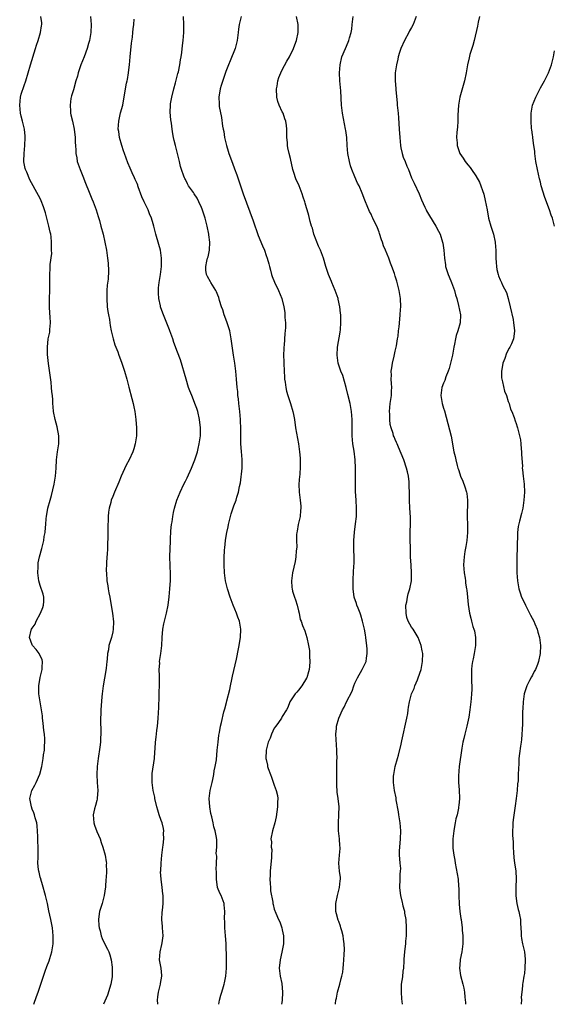
# Model space of a CAD drawing. Units: inches. Extents: x 2505000 to 2508000, y 1485000 to 1488000.
# Drawn here: x 2506840 to 2506972, y 1485000 to 1485244 of the extents above; entities that cross this region are included whole.
import ezdxf

# ---------------------------------------------------------------- set-up
doc = ezdxf.new("R2010")
doc.units = ezdxf.units.IN
doc.header["$MEASUREMENT"] = 0
doc.layers.add('LD25051485_10ft', color=61, linetype='Continuous')

msp = doc.modelspace()

# ---------------------------------------------------------------- linework, layer by layer
at = {"layer": 'LD25051485_10ft'}
for points, elevation in [([(2506843.41, 1485000), (2506844.05, 1485001.95), (2506844.45, 1485003), (2506845.16, 1485005), (2506846.24, 1485008.24), (2506846.63, 1485009.37), (2506847.19, 1485010.81), (2506847.36, 1485011.36), (2506847.86, 1485013), (2506848.01, 1485013.99), (2506848.2, 1485015), (2506848.23, 1485016.23), (2506848.23, 1485017), (2506848.02, 1485019), (2506847.62, 1485021), (2506847.16, 1485023.16), (2506846.79, 1485025), (2506846.32, 1485027), (2506845.6, 1485029.6), (2506845.13, 1485031), (2506845.11, 1485031.11), (2506845, 1485031.5), (2506844.75, 1485032.75), (2506844.66, 1485033), (2506844.57, 1485033.43), (2506844.44, 1485035), (2506844.5, 1485036.5), (2506844.47, 1485037), (2506844.5, 1485039), (2506844.42, 1485040.42), (2506844.41, 1485041.59), (2506844.22, 1485044.22), (2506844.12, 1485045), (2506843.75, 1485046.25), (2506843.61, 1485047), (2506843.45, 1485047.45), (2506843, 1485048.43), (2506842.8, 1485049), (2506842.43, 1485051), (2506842.88, 1485053), (2506843.69, 1485054.31), (2506843.98, 1485055), (2506844.92, 1485057.08), (2506845.37, 1485059), (2506845.72, 1485061), (2506845.83, 1485061.83), (2506846.03, 1485063), (2506846.08, 1485064.08), (2506846.17, 1485065), (2506846.15, 1485065.85), (2506846.05, 1485067), (2506845.92, 1485067.92), (2506845.75, 1485069.75), (2506845.58, 1485071), (2506845.55, 1485071.55), (2506844.97, 1485075), (2506844.67, 1485077), (2506844.65, 1485079), (2506844.97, 1485081.03), (2506845.47, 1485083), (2506845.51, 1485083.51), (2506845.57, 1485085), (2506845.44, 1485085.44), (2506844.75, 1485087), (2506843.97, 1485087.97), (2506843.08, 1485089), (2506843, 1485089.17), (2506842.36, 1485091), (2506842.76, 1485092.76), (2506842.85, 1485093), (2506843, 1485093.29), (2506843.7, 1485094.3), (2506843.98, 1485095), (2506845.07, 1485097), (2506845.62, 1485098.38), (2506845.83, 1485099), (2506845.88, 1485099.88), (2506845.85, 1485101), (2506845.7, 1485101.71), (2506845, 1485103.9), (2506844.68, 1485105), (2506844.41, 1485107), (2506844.49, 1485108.49), (2506844.48, 1485109), (2506844.51, 1485109.49), (2506844.83, 1485111), (2506845.37, 1485113), (2506845.86, 1485115), (2506846, 1485116), (2506846.18, 1485117), (2506846.27, 1485118.27), (2506846.35, 1485119), (2506846.48, 1485120.48), (2506846.54, 1485121), (2506846.91, 1485123), (2506847.47, 1485125), (2506847.83, 1485126.17), (2506848.48, 1485129), (2506848.54, 1485129.46), (2506848.78, 1485131), (2506848.92, 1485132.92), (2506849.01, 1485134.99), (2506849.28, 1485137), (2506849.61, 1485139), (2506849.64, 1485141), (2506849.22, 1485143.22), (2506848.72, 1485145), (2506848.31, 1485147), (2506848.18, 1485148.18), (2506848.12, 1485149), (2506848.09, 1485149.91), (2506848, 1485151), (2506847.89, 1485151.89), (2506847.83, 1485153), (2506847.69, 1485154.31), (2506847.08, 1485158.92), (2506846.82, 1485161.18), (2506846.76, 1485163), (2506847, 1485165), (2506847.35, 1485166.65), (2506847.37, 1485167), (2506847.37, 1485167.37), (2506847.53, 1485169), (2506847.48, 1485170.52), (2506847.4, 1485171.4), (2506847.29, 1485173), (2506847.28, 1485175), (2506847.36, 1485177), (2506847.38, 1485178.62), (2506847.4, 1485179), (2506847.39, 1485181), (2506847.5, 1485182.5), (2506847.5, 1485183.5), (2506847.84, 1485186.16), (2506847.83, 1485187), (2506847.8, 1485187.8), (2506847.82, 1485189), (2506847.69, 1485190.31), (2506847.6, 1485191), (2506847.48, 1485191.48), (2506847.17, 1485193), (2506847, 1485193.67), (2506846.27, 1485196.27), (2506846.04, 1485197), (2506845.81, 1485197.81), (2506845.26, 1485199.26), (2506845, 1485199.84), (2506844.6, 1485200.6), (2506842.44, 1485204.44), (2506841.66, 1485206.34), (2506841.37, 1485207), (2506841.29, 1485207.29), (2506840.95, 1485208.95), (2506840.94, 1485209.06), (2506840.99, 1485211), (2506841.22, 1485213), (2506841.3, 1485215), (2506841.29, 1485215.29), (2506841.09, 1485217), (2506840.6, 1485219), (2506840.24, 1485220.24), (2506840.11, 1485221), (2506840.04, 1485221.96), (2506839.91, 1485223), (2506840.14, 1485225), (2506840.31, 1485225.69), (2506841, 1485227.83), (2506841.41, 1485229), (2506842.62, 1485233), (2506843.86, 1485237), (2506844.1, 1485237.9), (2506844.48, 1485239), (2506845.06, 1485241), (2506845.34, 1485242.66), (2506845.41, 1485243), (2506845.38, 1485243.38), (2506845.16, 1485245)], 8330), ([(2506857.44, 1485245), (2506857.6, 1485243), (2506857.53, 1485241), (2506857.2, 1485239), (2506857, 1485238.25), (2506856.63, 1485237), (2506855.88, 1485235), (2506855.07, 1485233), (2506854.36, 1485231), (2506854.21, 1485230.21), (2506853.84, 1485229), (2506853.21, 1485226.79), (2506852.73, 1485225.27), (2506852.67, 1485225), (2506852.6, 1485224.6), (2506852.38, 1485223), (2506852.53, 1485221.47), (2506852.54, 1485221), (2506852.58, 1485220.58), (2506852.96, 1485219), (2506853.38, 1485217), (2506853.63, 1485215), (2506853.69, 1485213.69), (2506853.75, 1485213), (2506853.79, 1485211.79), (2506853.86, 1485211), (2506854.05, 1485209.95), (2506854.19, 1485209), (2506854.88, 1485207), (2506855.69, 1485205), (2506856.05, 1485204.05), (2506857.29, 1485201), (2506857.75, 1485199.75), (2506858.1, 1485199), (2506858.84, 1485197), (2506859.37, 1485195.37), (2506859.66, 1485194.34), (2506860.06, 1485193), (2506860.57, 1485191), (2506861.03, 1485189), (2506861.43, 1485187), (2506861.7, 1485185), (2506861.81, 1485183.81), (2506861.89, 1485181.89), (2506861.81, 1485179.81), (2506861.62, 1485178.38), (2506861.54, 1485177), (2506861.52, 1485175.52), (2506861.49, 1485175), (2506861.63, 1485173), (2506861.78, 1485171.78), (2506861.91, 1485171), (2506862.14, 1485169.86), (2506862.28, 1485169), (2506862.35, 1485168.35), (2506862.62, 1485167), (2506862.67, 1485166.67), (2506863.04, 1485165), (2506863.52, 1485163.52), (2506864.2, 1485161.8), (2506864.49, 1485161), (2506864.61, 1485160.61), (2506865.22, 1485159), (2506865.87, 1485157), (2506866.46, 1485155), (2506867, 1485153.07), (2506867.74, 1485150.26), (2506868.05, 1485149), (2506868.19, 1485148.19), (2506868.45, 1485147), (2506868.73, 1485145), (2506868.87, 1485143), (2506868.82, 1485141), (2506868.55, 1485139), (2506868.22, 1485137.78), (2506867.98, 1485137), (2506867.04, 1485135), (2506866.33, 1485133.67), (2506865.05, 1485130.95), (2506864.48, 1485129.52), (2506863.4, 1485127), (2506863, 1485125.94), (2506862.6, 1485125), (2506862.48, 1485124.48), (2506862.06, 1485123), (2506861.92, 1485122.08), (2506861.83, 1485121), (2506861.8, 1485119.8), (2506861.75, 1485119), (2506861.72, 1485115.72), (2506861.71, 1485114.29), (2506861.66, 1485113), (2506861.56, 1485111.56), (2506861.54, 1485111), (2506861.42, 1485109.42), (2506861.38, 1485107.38), (2506861.39, 1485107), (2506861.53, 1485105), (2506861.74, 1485103.74), (2506861.83, 1485103), (2506862.04, 1485102.04), (2506862.21, 1485101), (2506862.35, 1485100.35), (2506862.94, 1485097), (2506863.14, 1485094.86), (2506863.11, 1485093), (2506863, 1485092.36), (2506862.69, 1485091), (2506862.26, 1485089.74), (2506862.03, 1485089), (2506861.9, 1485087.9), (2506861.66, 1485087), (2506861.62, 1485085.62), (2506861.51, 1485085), (2506861.35, 1485083.35), (2506861.23, 1485082.77), (2506860.58, 1485079), (2506860.34, 1485077), (2506860.27, 1485076.27), (2506860.05, 1485073), (2506860.03, 1485072.03), (2506859.97, 1485071), (2506859.95, 1485070.05), (2506860.02, 1485068.02), (2506860.01, 1485067), (2506859.94, 1485066.06), (2506859.92, 1485065), (2506859.8, 1485063.8), (2506859.39, 1485061), (2506859.15, 1485059), (2506859.04, 1485057), (2506859.12, 1485055), (2506859.26, 1485053), (2506859.13, 1485051.13), (2506859.13, 1485051), (2506859.12, 1485050.88), (2506859, 1485050.54), (2506858.66, 1485049.34), (2506858.47, 1485048.47), (2506858.12, 1485047), (2506858.27, 1485045), (2506858.44, 1485044.44), (2506859, 1485042.89), (2506859.89, 1485041), (2506860.12, 1485040.12), (2506860.54, 1485039), (2506861.06, 1485037), (2506861.36, 1485035.36), (2506861.39, 1485035), (2506861.36, 1485034.64), (2506861.42, 1485033), (2506861.34, 1485031.34), (2506861.29, 1485031), (2506861.15, 1485029.15), (2506861, 1485028.02), (2506860.85, 1485027), (2506860.32, 1485025), (2506860.03, 1485024.03), (2506859.71, 1485023), (2506859.59, 1485022.41), (2506859.42, 1485021), (2506859.56, 1485019.56), (2506859.59, 1485019), (2506859.82, 1485018.18), (2506860.13, 1485017), (2506860.35, 1485016.35), (2506861, 1485014.92), (2506861.67, 1485013.67), (2506861.97, 1485013), (2506862.27, 1485012.27), (2506862.59, 1485011), (2506862.8, 1485009.2), (2506862.86, 1485008.86), (2506862.84, 1485007), (2506862.82, 1485006.82), (2506862.53, 1485005), (2506861.7, 1485002.3), (2506861, 1485000.8), (2506860.68, 1485000)], 8340), ([(2506889.28, 1485000), (2506889.43, 1485001), (2506889.73, 1485002.27), (2506889.98, 1485003), (2506890.41, 1485004.41), (2506890.58, 1485005), (2506890.66, 1485005.34), (2506890.97, 1485007), (2506891.16, 1485009), (2506891.21, 1485010.79), (2506891.17, 1485011.18), (2506891.05, 1485015.05), (2506890.96, 1485016.96), (2506890.79, 1485019), (2506890.74, 1485020.74), (2506890.7, 1485021), (2506890.7, 1485021.3), (2506890.77, 1485023), (2506890.63, 1485024.63), (2506890.59, 1485025), (2506889.81, 1485027), (2506889.54, 1485027.54), (2506888.96, 1485028.96), (2506888.66, 1485031), (2506888.66, 1485032.66), (2506888.65, 1485033), (2506888.61, 1485033.39), (2506888.66, 1485035), (2506888.74, 1485036.74), (2506888.64, 1485037.36), (2506888.78, 1485039), (2506888.75, 1485040.75), (2506888.67, 1485041.33), (2506888.33, 1485043), (2506887.99, 1485043.99), (2506887.84, 1485045), (2506887.54, 1485046.46), (2506887.29, 1485047.29), (2506887, 1485049), (2506886.89, 1485051), (2506887.1, 1485053), (2506887.58, 1485055), (2506887.78, 1485055.78), (2506888.04, 1485057), (2506888.14, 1485057.86), (2506888.4, 1485059), (2506888.66, 1485060.66), (2506888.89, 1485063), (2506889.07, 1485065), (2506889.29, 1485066.71), (2506889.42, 1485067.42), (2506889.72, 1485069), (2506889.92, 1485069.92), (2506890.54, 1485072.54), (2506890.74, 1485073.26), (2506891.15, 1485074.85), (2506891.23, 1485075.23), (2506891.96, 1485078.04), (2506892.18, 1485079), (2506892.51, 1485080.51), (2506892.61, 1485081), (2506892.66, 1485081.34), (2506893.61, 1485085.61), (2506894.16, 1485088.16), (2506894.32, 1485089), (2506894.41, 1485089.59), (2506894.65, 1485091), (2506894.72, 1485093), (2506894.38, 1485095), (2506894, 1485096), (2506893.68, 1485097), (2506892.85, 1485099), (2506892.29, 1485100.29), (2506892.04, 1485101), (2506891.41, 1485103), (2506891.35, 1485103.35), (2506890.96, 1485105.04), (2506890.7, 1485107), (2506890.62, 1485109), (2506890.63, 1485110.63), (2506890.71, 1485112.71), (2506890.78, 1485113.22), (2506890.92, 1485115), (2506891, 1485115.56), (2506891.25, 1485117), (2506891.59, 1485118.41), (2506891.68, 1485119), (2506892.18, 1485121), (2506892.35, 1485121.65), (2506893, 1485123.65), (2506893.54, 1485125), (2506893.76, 1485125.76), (2506894.17, 1485127), (2506894.41, 1485128.41), (2506894.66, 1485129.34), (2506895.07, 1485133), (2506895.08, 1485135.08), (2506894.87, 1485137.13), (2506894.72, 1485139), (2506894.7, 1485140.7), (2506894.72, 1485141), (2506894.69, 1485142.69), (2506894.71, 1485143), (2506894.62, 1485144.62), (2506894.63, 1485145), (2506894.47, 1485147), (2506894.34, 1485148.34), (2506894.24, 1485149), (2506894.14, 1485150.14), (2506894.01, 1485151), (2506893.94, 1485151.94), (2506893.82, 1485153), (2506893.65, 1485155), (2506893.45, 1485157), (2506893.2, 1485159), (2506892.93, 1485161), (2506892.35, 1485165), (2506891.98, 1485167), (2506891.76, 1485167.76), (2506891.37, 1485169), (2506891, 1485169.93), (2506890.6, 1485171), (2506890.22, 1485172.22), (2506889.94, 1485173), (2506889.45, 1485174.55), (2506889.26, 1485175.26), (2506889, 1485175.84), (2506888.68, 1485176.68), (2506888.5, 1485177), (2506887.68, 1485178.32), (2506887.29, 1485179), (2506887.2, 1485179.2), (2506886.47, 1485180.47), (2506886.22, 1485181), (2506886.08, 1485182.08), (2506886.01, 1485183), (2506886.31, 1485184.31), (2506886.49, 1485185), (2506886.61, 1485185.39), (2506886.98, 1485187), (2506887.04, 1485189), (2506886.79, 1485190.79), (2506886.78, 1485191), (2506886.38, 1485193), (2506885.88, 1485195), (2506885.17, 1485197.17), (2506885, 1485197.61), (2506884.34, 1485199), (2506883.88, 1485199.88), (2506883.19, 1485201), (2506883, 1485201.33), (2506881.78, 1485203), (2506881.5, 1485203.5), (2506881, 1485204.51), (2506880.81, 1485204.81), (2506880.73, 1485205), (2506880.63, 1485205.37), (2506880.03, 1485207), (2506879.79, 1485207.79), (2506879.54, 1485209), (2506878.52, 1485213), (2506878.23, 1485214.23), (2506878.06, 1485215), (2506877.89, 1485215.89), (2506877.71, 1485217), (2506877.51, 1485218.49), (2506877.35, 1485219.35), (2506877.22, 1485221.22), (2506877.29, 1485223), (2506877.32, 1485223.32), (2506877.6, 1485225), (2506878.09, 1485227), (2506878.53, 1485228.53), (2506879.14, 1485230.86), (2506879.27, 1485231.27), (2506879.61, 1485233), (2506879.75, 1485234.25), (2506879.92, 1485235), (2506880.08, 1485236.08), (2506880.24, 1485237.76), (2506880.41, 1485239), (2506880.6, 1485241), (2506880.62, 1485243), (2506880.47, 1485245)], 8360), ([(2506894.81, 1485245), (2506894.33, 1485243), (2506894.17, 1485241.83), (2506894.08, 1485241), (2506893.83, 1485239), (2506893.28, 1485237), (2506892.06, 1485233.94), (2506891.66, 1485233), (2506891, 1485231.31), (2506890.82, 1485230.82), (2506889.86, 1485227.86), (2506889.61, 1485227), (2506889.23, 1485225), (2506889.34, 1485223.34), (2506889.34, 1485223), (2506889.38, 1485222.62), (2506889.92, 1485219.92), (2506890.2, 1485217.8), (2506890.35, 1485217), (2506890.47, 1485216.47), (2506890.7, 1485215), (2506891, 1485213.64), (2506891.16, 1485213), (2506891.6, 1485211.6), (2506891.78, 1485211), (2506892.62, 1485208.62), (2506893.16, 1485207.16), (2506893.69, 1485205.69), (2506894.6, 1485203), (2506895.31, 1485201), (2506897.74, 1485194.26), (2506899, 1485190.62), (2506900.07, 1485188.07), (2506900.55, 1485187), (2506901, 1485185.68), (2506901.25, 1485185), (2506901.64, 1485183.64), (2506901.8, 1485183), (2506902.07, 1485182.07), (2506902.36, 1485181), (2506902.52, 1485180.52), (2506903.07, 1485179.07), (2506904.07, 1485177), (2506904.88, 1485175), (2506905.35, 1485173), (2506905.6, 1485171.6), (2506905.66, 1485171), (2506905.66, 1485170.34), (2506905.8, 1485169), (2506905.81, 1485167.81), (2506905.75, 1485167), (2506905.66, 1485166.34), (2506905.43, 1485163.43), (2506905.38, 1485163), (2506905.36, 1485162.64), (2506905.33, 1485161), (2506905.36, 1485159.36), (2506905.35, 1485159), (2506905.43, 1485157), (2506905.52, 1485155.52), (2506905.57, 1485155), (2506905.7, 1485154.3), (2506905.85, 1485153), (2506906.02, 1485152.02), (2506906.34, 1485151), (2506907.03, 1485149), (2506907.65, 1485147), (2506907.77, 1485146.23), (2506908.01, 1485145), (2506908.31, 1485143), (2506909.02, 1485138.98), (2506909.27, 1485137), (2506909.4, 1485135.4), (2506909.46, 1485133.46), (2506909.34, 1485131.34), (2506909.29, 1485131), (2506909.12, 1485129), (2506909.15, 1485127), (2506909.43, 1485125), (2506909.56, 1485123.56), (2506909.6, 1485123), (2506909.55, 1485122.45), (2506909.41, 1485121), (2506908.95, 1485119), (2506908.69, 1485117.3), (2506908.62, 1485117), (2506908.55, 1485116.54), (2506908.54, 1485115), (2506908.61, 1485113.39), (2506908.48, 1485112.48), (2506908.37, 1485111), (2506908.15, 1485109.85), (2506907.5, 1485107), (2506907.25, 1485105), (2506907.39, 1485103.39), (2506907.41, 1485103), (2506907.54, 1485102.46), (2506907.99, 1485101), (2506908.29, 1485100.29), (2506908.66, 1485099), (2506909, 1485097.55), (2506909.15, 1485097), (2506909.46, 1485095.46), (2506909.68, 1485095), (2506909.98, 1485093.98), (2506910.58, 1485092.58), (2506911.06, 1485091), (2506911.48, 1485089), (2506911.71, 1485087.71), (2506911.76, 1485087), (2506911.76, 1485086.24), (2506911.86, 1485085), (2506911.77, 1485083.77), (2506911.67, 1485083), (2506911.51, 1485082.49), (2506911.07, 1485081), (2506911, 1485080.86), (2506909.82, 1485079), (2506909, 1485077.87), (2506908.58, 1485077.42), (2506908.15, 1485077), (2506906.89, 1485075), (2506906.36, 1485073.64), (2506906.04, 1485073), (2506905, 1485071.4), (2506904.8, 1485071), (2506904.1, 1485069.9), (2506903.39, 1485069), (2506903, 1485068.45), (2506902.32, 1485067), (2506901.99, 1485066.01), (2506901.51, 1485065), (2506900.99, 1485063), (2506900.96, 1485061), (2506901, 1485060.73), (2506901.34, 1485059.34), (2506901.37, 1485059), (2506901.52, 1485058.48), (2506902.06, 1485057), (2506902.34, 1485056.34), (2506903, 1485054.34), (2506903.51, 1485053), (2506903.81, 1485051.81), (2506903.88, 1485051), (2506903.83, 1485050.17), (2506903.85, 1485049), (2506903.52, 1485046.48), (2506903.16, 1485045), (2506902.58, 1485043), (2506902.2, 1485041), (2506902.29, 1485040.29), (2506902.26, 1485039), (2506902.37, 1485038.37), (2506902.33, 1485037), (2506902.33, 1485036.33), (2506902.05, 1485033.95), (2506901.99, 1485033), (2506901.96, 1485031.96), (2506901.94, 1485031), (2506901.96, 1485029.96), (2506902.07, 1485029), (2506902.11, 1485028.11), (2506902.65, 1485025.35), (2506902.68, 1485025), (2506902.73, 1485024.73), (2506903, 1485023.61), (2506903.36, 1485022.64), (2506904.1, 1485021), (2506904.42, 1485020.42), (2506904.88, 1485019), (2506905, 1485018.51), (2506905.31, 1485017), (2506905.34, 1485015.34), (2506905.32, 1485015), (2506904.9, 1485012.91), (2506904.44, 1485011), (2506904.25, 1485009), (2506904.29, 1485008.29), (2506904.48, 1485007), (2506904.88, 1485005.12), (2506905.09, 1485003), (2506904.94, 1485000.94), (2506904.78, 1485000)], 8370), ([(2506918.2, 1485000), (2506918.21, 1485000.21), (2506918.31, 1485001), (2506918.45, 1485001.55), (2506918.71, 1485003), (2506919.3, 1485005), (2506919.62, 1485006.38), (2506919.79, 1485007), (2506920, 1485008), (2506920.11, 1485009), (2506920.14, 1485009.86), (2506920.29, 1485011), (2506920.37, 1485012.37), (2506920.4, 1485013.6), (2506920.36, 1485015), (2506920.17, 1485016.17), (2506920.08, 1485017), (2506919.77, 1485018.23), (2506919.55, 1485019), (2506919.39, 1485019.39), (2506919, 1485020.55), (2506918.88, 1485020.88), (2506918.4, 1485022.4), (2506918.3, 1485023), (2506918.24, 1485024.24), (2506918.25, 1485025), (2506918.69, 1485027), (2506919.21, 1485029), (2506919.35, 1485030.65), (2506919.4, 1485031), (2506919.41, 1485031.41), (2506919.21, 1485033), (2506919.01, 1485034.99), (2506919.19, 1485037), (2506919.38, 1485038.62), (2506919.35, 1485039), (2506919.28, 1485039.28), (2506919.19, 1485041), (2506918.96, 1485043), (2506918.93, 1485044.93), (2506919.05, 1485047.05), (2506919.07, 1485049), (2506918.86, 1485051), (2506918.62, 1485052.62), (2506918.48, 1485054.48), (2506918.49, 1485056.49), (2506918.56, 1485059), (2506918.55, 1485060.55), (2506918.57, 1485061), (2506918.52, 1485062.52), (2506918.53, 1485063), (2506918.34, 1485065.66), (2506918.28, 1485067), (2506918.42, 1485068.42), (2506918.46, 1485069), (2506919.02, 1485071), (2506919.92, 1485073), (2506920.32, 1485073.68), (2506920.94, 1485075), (2506922.32, 1485077.68), (2506922.75, 1485079), (2506923, 1485079.62), (2506923.67, 1485081), (2506924.82, 1485083), (2506925.77, 1485085), (2506925.88, 1485085.88), (2506926.08, 1485087), (2506926.06, 1485088.06), (2506925.99, 1485089), (2506925.79, 1485090.21), (2506925.71, 1485091), (2506925.63, 1485091.63), (2506925.36, 1485093), (2506925, 1485094.67), (2506924.92, 1485095), (2506924.47, 1485096.47), (2506924.28, 1485097), (2506923.77, 1485098.23), (2506923.47, 1485099), (2506923.37, 1485099.37), (2506922.8, 1485101), (2506922.53, 1485103), (2506922.53, 1485104.53), (2506922.55, 1485105), (2506922.58, 1485105.42), (2506922.75, 1485108.75), (2506922.79, 1485109.21), (2506922.79, 1485111), (2506922.73, 1485112.73), (2506922.76, 1485113.24), (2506922.76, 1485115), (2506922.9, 1485117.1), (2506923.18, 1485119.18), (2506923.39, 1485121), (2506923.4, 1485122.6), (2506923.42, 1485123), (2506923.29, 1485125), (2506923.18, 1485127.18), (2506923.17, 1485133), (2506923.07, 1485135), (2506922.8, 1485137.2), (2506922.52, 1485139), (2506922.33, 1485141), (2506922.3, 1485141.7), (2506922.28, 1485143), (2506922.29, 1485145), (2506922.16, 1485147), (2506921.81, 1485149), (2506921.27, 1485151.27), (2506920.84, 1485153), (2506919.97, 1485155.97), (2506919.54, 1485157), (2506918.87, 1485159), (2506918.58, 1485161), (2506918.68, 1485163), (2506919.31, 1485166.69), (2506919.39, 1485167.39), (2506919.52, 1485169), (2506919.49, 1485171), (2506919.42, 1485171.42), (2506919.27, 1485173), (2506918.84, 1485174.84), (2506918.82, 1485175), (2506918.32, 1485176.32), (2506918.13, 1485177), (2506917.29, 1485179), (2506917.22, 1485179.22), (2506916.48, 1485181), (2506915.81, 1485183), (2506915.19, 1485185), (2506914.45, 1485187), (2506914, 1485188), (2506912.84, 1485191), (2506912.47, 1485192.47), (2506912.24, 1485193), (2506911.89, 1485194.11), (2506911.6, 1485195.6), (2506911.16, 1485197), (2506911, 1485197.55), (2506910.64, 1485198.64), (2506910.55, 1485199), (2506910.16, 1485200.16), (2506909.95, 1485201), (2506909.18, 1485203), (2506909, 1485203.4), (2506908.45, 1485204.45), (2506908.25, 1485205), (2506907.93, 1485206.07), (2506907.6, 1485207), (2506907, 1485209.79), (2506906.71, 1485211), (2506906.41, 1485212.41), (2506906.31, 1485213), (2506906.26, 1485213.74), (2506906.14, 1485215), (2506906.1, 1485216.1), (2506906.11, 1485217), (2506906.04, 1485217.96), (2506905.9, 1485219), (2506905.63, 1485219.63), (2506905.18, 1485221), (2506905, 1485221.33), (2506904.22, 1485223), (2506903.88, 1485223.88), (2506903.63, 1485225), (2506903.54, 1485227), (2506903.69, 1485227.69), (2506903.91, 1485229), (2506904.14, 1485229.86), (2506904.64, 1485231), (2506905, 1485231.78), (2506906.13, 1485233.87), (2506906.78, 1485235), (2506907.75, 1485237), (2506908.08, 1485237.92), (2506908.51, 1485239), (2506908.94, 1485241), (2506908.93, 1485243), (2506908.56, 1485245)], 8380), ([(2506934.76, 1485000), (2506934.69, 1485000.69), (2506934.66, 1485001.34), (2506934.52, 1485003), (2506934.58, 1485005), (2506934.85, 1485006.85), (2506935, 1485008.18), (2506935.12, 1485009), (2506935.23, 1485010.77), (2506935.23, 1485011.23), (2506935.37, 1485013), (2506935.57, 1485014.44), (2506935.59, 1485015), (2506935.65, 1485015.65), (2506935.79, 1485017), (2506935.83, 1485019), (2506935.68, 1485021), (2506935.4, 1485022.6), (2506935.34, 1485023), (2506935.29, 1485023.29), (2506935, 1485024.34), (2506934.88, 1485024.88), (2506934.78, 1485025.22), (2506934.37, 1485027), (2506934.26, 1485028.26), (2506934.13, 1485029), (2506934.22, 1485031), (2506934.25, 1485032.25), (2506934.34, 1485033), (2506934.35, 1485033.65), (2506934.24, 1485035), (2506934.11, 1485036.11), (2506934.08, 1485037), (2506934.09, 1485038.09), (2506934.12, 1485039), (2506934.33, 1485041), (2506934.4, 1485043), (2506934.19, 1485045), (2506933.87, 1485047), (2506933.77, 1485047.77), (2506933.26, 1485050.74), (2506933.22, 1485051.22), (2506932.83, 1485053), (2506932.54, 1485055), (2506932.58, 1485056.58), (2506932.61, 1485057), (2506933, 1485059), (2506933.55, 1485061), (2506933.79, 1485061.79), (2506934.49, 1485064.49), (2506934.65, 1485065.35), (2506935.88, 1485071), (2506936.09, 1485072.09), (2506936.21, 1485073), (2506936.27, 1485073.73), (2506936.5, 1485075), (2506937.06, 1485077), (2506937.68, 1485078.32), (2506937.89, 1485079), (2506938.49, 1485080.49), (2506938.72, 1485081), (2506939.41, 1485083), (2506939.79, 1485085), (2506939.8, 1485087), (2506939.69, 1485087.69), (2506939.46, 1485089), (2506938.7, 1485091), (2506937.42, 1485093), (2506937, 1485093.56), (2506936.24, 1485095), (2506935.91, 1485095.91), (2506935.67, 1485097), (2506935.64, 1485099), (2506935.85, 1485099.85), (2506936.05, 1485101), (2506936.2, 1485101.8), (2506936.64, 1485103), (2506937.01, 1485105), (2506937.03, 1485107), (2506936.92, 1485108.92), (2506936.82, 1485111), (2506936.75, 1485113.25), (2506936.73, 1485115), (2506936.73, 1485117.27), (2506936.78, 1485119), (2506936.77, 1485120.77), (2506936.62, 1485123), (2506936.51, 1485125), (2506936.52, 1485125.48), (2506936.5, 1485127), (2506936.45, 1485128.45), (2506936.46, 1485129), (2506936.43, 1485129.57), (2506936.25, 1485131), (2506936.01, 1485132.01), (2506935.8, 1485133), (2506935.09, 1485135), (2506933.81, 1485138.19), (2506933.47, 1485139), (2506933.31, 1485139.31), (2506933, 1485140.06), (2506932.7, 1485140.7), (2506932.6, 1485141), (2506932.47, 1485141.53), (2506931.96, 1485143), (2506931.78, 1485143.78), (2506931.67, 1485145), (2506931.63, 1485146.37), (2506931.6, 1485147), (2506931.77, 1485149), (2506932.05, 1485151), (2506932.11, 1485152.11), (2506932.13, 1485153), (2506932.05, 1485153.95), (2506932.02, 1485155), (2506932.05, 1485156.05), (2506932.02, 1485157), (2506932.13, 1485157.87), (2506932.32, 1485159), (2506932.73, 1485160.73), (2506932.81, 1485161.19), (2506933, 1485161.97), (2506933.29, 1485163.29), (2506933.56, 1485165), (2506933.7, 1485165.7), (2506933.83, 1485167), (2506934, 1485168), (2506934.1, 1485169.9), (2506934.25, 1485171), (2506934.34, 1485172.34), (2506934.36, 1485173), (2506934.29, 1485175), (2506933.98, 1485177), (2506933.66, 1485178.34), (2506933.48, 1485179), (2506933.36, 1485179.35), (2506933, 1485180.57), (2506932.78, 1485181.22), (2506932.13, 1485183), (2506931.81, 1485183.81), (2506931.37, 1485185), (2506930.55, 1485187), (2506930.08, 1485188.08), (2506929.8, 1485189), (2506929.59, 1485189.59), (2506929.13, 1485191.13), (2506929, 1485191.52), (2506928.58, 1485192.58), (2506927.43, 1485195), (2506927.28, 1485195.28), (2506927, 1485195.92), (2506926.63, 1485196.63), (2506926, 1485198), (2506925.65, 1485199), (2506925.45, 1485199.45), (2506924.8, 1485201.2), (2506924.02, 1485203), (2506923.68, 1485203.68), (2506923, 1485205.18), (2506922.23, 1485207), (2506921.93, 1485207.93), (2506921.62, 1485209), (2506921.27, 1485211), (2506921.1, 1485213), (2506920.96, 1485215), (2506920.74, 1485216.74), (2506920.7, 1485217), (2506919.9, 1485221), (2506919.66, 1485223), (2506919.48, 1485226.52), (2506919.28, 1485229), (2506919.17, 1485231), (2506919.31, 1485233), (2506919.8, 1485235), (2506920.63, 1485237), (2506921.37, 1485238.63), (2506921.49, 1485239), (2506921.64, 1485239.64), (2506922.04, 1485241), (2506922.2, 1485241.8), (2506922.35, 1485243), (2506922.54, 1485245)], 8390), ([(2506938.16, 1485245), (2506937.45, 1485243), (2506937, 1485242.22), (2506936.57, 1485241.43), (2506936.37, 1485241), (2506935.27, 1485239), (2506934.38, 1485237), (2506934.07, 1485236.07), (2506933.74, 1485235), (2506933.62, 1485234.38), (2506933.29, 1485233), (2506933.01, 1485231), (2506932.99, 1485229), (2506933.15, 1485227.15), (2506933.15, 1485226.85), (2506933.49, 1485223.49), (2506933.51, 1485223), (2506933.65, 1485221.65), (2506933.69, 1485221), (2506933.81, 1485219.81), (2506934.01, 1485217), (2506934.11, 1485215), (2506934.28, 1485213), (2506934.4, 1485212.4), (2506934.7, 1485211), (2506935, 1485210.11), (2506935.42, 1485209), (2506935.86, 1485207.86), (2506936.25, 1485207), (2506937.06, 1485205), (2506937.65, 1485203.65), (2506938.89, 1485201), (2506939.48, 1485199.48), (2506940.35, 1485197.65), (2506940.63, 1485197), (2506940.76, 1485196.76), (2506941.5, 1485195.5), (2506943.08, 1485193), (2506943.76, 1485191.76), (2506944.1, 1485191), (2506944.74, 1485189), (2506944.78, 1485188.78), (2506945.03, 1485187), (2506945.19, 1485185), (2506945.42, 1485183.42), (2506945.49, 1485183), (2506946.14, 1485181), (2506946.4, 1485180.4), (2506946.97, 1485179), (2506947.68, 1485177), (2506947.95, 1485175.95), (2506948.24, 1485175), (2506948.69, 1485173.31), (2506949.14, 1485171), (2506949.08, 1485169), (2506948.5, 1485167), (2506948.11, 1485165.89), (2506947.91, 1485165), (2506947.7, 1485163.7), (2506947.55, 1485163), (2506947.19, 1485161), (2506946.71, 1485159), (2506946.36, 1485157.64), (2506946.15, 1485157), (2506945.57, 1485155.57), (2506945.3, 1485154.7), (2506945, 1485154.06), (2506944.58, 1485153), (2506944.31, 1485151), (2506944.66, 1485149), (2506945, 1485147.84), (2506945.21, 1485147.21), (2506946.86, 1485140.86), (2506947.54, 1485137), (2506947.84, 1485135.84), (2506948.01, 1485135), (2506948.35, 1485133.65), (2506948.54, 1485133), (2506948.66, 1485132.66), (2506949, 1485131.55), (2506949.19, 1485131), (2506949.75, 1485129.75), (2506950.29, 1485128.29), (2506950.67, 1485127), (2506950.71, 1485126.71), (2506950.91, 1485125), (2506950.84, 1485120.84), (2506950.9, 1485119), (2506950.93, 1485117), (2506950.75, 1485115), (2506950.47, 1485113.53), (2506950.28, 1485112.28), (2506950.07, 1485111), (2506949.95, 1485109), (2506950, 1485108), (2506950.1, 1485107), (2506950.32, 1485105.68), (2506950.39, 1485105), (2506950.44, 1485104.44), (2506950.7, 1485103), (2506950.72, 1485102.72), (2506950.95, 1485101), (2506951.11, 1485099.11), (2506951.39, 1485097), (2506951.73, 1485095.73), (2506951.9, 1485095), (2506952.27, 1485093.73), (2506952.52, 1485093), (2506952.62, 1485092.62), (2506952.89, 1485091), (2506952.88, 1485089), (2506952.57, 1485087), (2506952.32, 1485085.68), (2506952.14, 1485085), (2506951.99, 1485083.99), (2506951.87, 1485083), (2506951.89, 1485082.11), (2506951.87, 1485081), (2506951.87, 1485079.87), (2506951.95, 1485079), (2506951.96, 1485078.04), (2506951.92, 1485077), (2506951.84, 1485075.84), (2506951.76, 1485075), (2506951.64, 1485074.36), (2506951.51, 1485073), (2506951.22, 1485071.22), (2506950.74, 1485069), (2506950.25, 1485067), (2506950.04, 1485065.96), (2506949.79, 1485065), (2506949.52, 1485063.52), (2506948.88, 1485059), (2506948.67, 1485056.67), (2506948.7, 1485055), (2506948.83, 1485053.17), (2506948.89, 1485051), (2506948.73, 1485049.27), (2506948.72, 1485049), (2506948.67, 1485048.67), (2506948.32, 1485047), (2506948.04, 1485045.96), (2506947.86, 1485045), (2506947.64, 1485043.64), (2506947.52, 1485043), (2506947.29, 1485041), (2506947.26, 1485039), (2506947.28, 1485038.72), (2506947.49, 1485037), (2506947.75, 1485035.75), (2506947.87, 1485035), (2506948.37, 1485032.37), (2506948.57, 1485031), (2506948.68, 1485029.32), (2506948.74, 1485028.74), (2506948.75, 1485027), (2506948.83, 1485024.83), (2506949.02, 1485023.02), (2506949.27, 1485021.27), (2506949.33, 1485021), (2506949.58, 1485019), (2506949.61, 1485018.39), (2506949.74, 1485017), (2506949.75, 1485015.75), (2506949.73, 1485015), (2506949.49, 1485013), (2506949.13, 1485011.13), (2506949, 1485009.74), (2506948.94, 1485008.94), (2506949.18, 1485007.18), (2506949.75, 1485005), (2506949.97, 1485003.97), (2506950.13, 1485003), (2506950.23, 1485001.77), (2506950.42, 1485000.42), (2506950.44, 1485000)], 8400), ([(2506953.9, 1485245), (2506953.58, 1485243.58), (2506953.39, 1485242.61), (2506952.54, 1485239), (2506952.21, 1485237.79), (2506951.52, 1485235.52), (2506951.3, 1485234.7), (2506950.91, 1485233), (2506950.57, 1485231), (2506950.14, 1485229), (2506949.02, 1485225), (2506948.66, 1485223), (2506948.53, 1485220.53), (2506948.51, 1485219), (2506948.46, 1485217.54), (2506948.27, 1485216.27), (2506948.22, 1485215), (2506948.33, 1485213.67), (2506948.35, 1485213), (2506949.04, 1485211), (2506949.82, 1485209.82), (2506950.33, 1485209), (2506950.64, 1485208.64), (2506951, 1485208.18), (2506951.53, 1485207.53), (2506951.88, 1485207), (2506953, 1485205.45), (2506953.88, 1485203.88), (2506954.94, 1485200.94), (2506955.33, 1485199.33), (2506955.75, 1485197), (2506956.15, 1485195), (2506956.71, 1485193), (2506957.34, 1485191), (2506957.78, 1485189), (2506957.86, 1485187.87), (2506957.9, 1485187), (2506957.9, 1485186.1), (2506957.92, 1485185), (2506957.99, 1485183.99), (2506958.09, 1485183), (2506958.2, 1485182.2), (2506958.51, 1485181), (2506958.63, 1485180.63), (2506959, 1485179.68), (2506959.34, 1485179), (2506959.62, 1485178.38), (2506960.55, 1485176.55), (2506960.99, 1485175), (2506961.49, 1485173), (2506962.21, 1485169.79), (2506962.35, 1485169), (2506962.39, 1485168.39), (2506962.55, 1485167), (2506962.37, 1485165.62), (2506962.31, 1485165), (2506961.83, 1485163.83), (2506961.44, 1485163), (2506961.25, 1485162.75), (2506960.55, 1485161.45), (2506960.13, 1485160.13), (2506959.69, 1485159), (2506959.61, 1485158.39), (2506959.34, 1485157), (2506959.35, 1485155.35), (2506959.41, 1485155), (2506959.6, 1485154.4), (2506960.06, 1485152.06), (2506960.54, 1485151), (2506961, 1485149.52), (2506961.2, 1485149), (2506961.57, 1485147.57), (2506961.87, 1485147), (2506962.49, 1485145.51), (2506962.73, 1485144.73), (2506963, 1485144.02), (2506963.24, 1485143.24), (2506963.34, 1485143), (2506963.81, 1485141), (2506964.01, 1485140.01), (2506964.13, 1485139), (2506964.24, 1485137.76), (2506964.32, 1485137), (2506964.32, 1485136.32), (2506964.51, 1485133.49), (2506964.49, 1485133), (2506964.51, 1485132.51), (2506964.71, 1485131), (2506964.96, 1485128.96), (2506965.03, 1485127.03), (2506964.91, 1485125), (2506964.59, 1485123), (2506964.26, 1485121.74), (2506963.81, 1485119.81), (2506963.48, 1485118.52), (2506963.33, 1485117), (2506963.32, 1485115.32), (2506963.22, 1485114.78), (2506963.2, 1485113), (2506963.16, 1485111.16), (2506963.12, 1485110.88), (2506963.13, 1485109), (2506963.18, 1485107), (2506963.32, 1485105), (2506963.53, 1485103.53), (2506963.64, 1485103), (2506963.99, 1485102.01), (2506964.32, 1485101), (2506965.22, 1485099.22), (2506965.31, 1485099), (2506966.32, 1485097), (2506966.52, 1485096.52), (2506967.33, 1485095), (2506967.63, 1485094.37), (2506968.2, 1485093), (2506968.32, 1485092.32), (2506968.78, 1485091), (2506968.99, 1485089.01), (2506968.92, 1485087), (2506968.54, 1485085), (2506968.29, 1485084.29), (2506967.74, 1485083), (2506967.44, 1485082.56), (2506967, 1485081.62), (2506966.77, 1485081.23), (2506966.32, 1485080.32), (2506965.59, 1485079), (2506964.93, 1485077), (2506964.67, 1485075), (2506964.63, 1485073.37), (2506964.58, 1485072.58), (2506964.56, 1485071), (2506964.51, 1485069.49), (2506964.33, 1485065.67), (2506964.24, 1485065), (2506964.05, 1485064.05), (2506963.84, 1485062.16), (2506963.67, 1485061), (2506963.61, 1485059.61), (2506963.53, 1485058.47), (2506963.51, 1485057), (2506963.43, 1485055.43), (2506963.34, 1485054.66), (2506963.21, 1485053), (2506962.99, 1485051), (2506962.76, 1485049.24), (2506962.25, 1485045.75), (2506962.17, 1485045), (2506962.18, 1485044.18), (2506962.07, 1485043), (2506962.06, 1485041.94), (2506962.21, 1485040.21), (2506962.26, 1485039), (2506962.35, 1485037.65), (2506962.39, 1485036.39), (2506962.58, 1485035), (2506962.86, 1485033.14), (2506962.98, 1485031), (2506962.9, 1485029.1), (2506962.9, 1485027), (2506963, 1485026.21), (2506963.18, 1485025), (2506963.5, 1485023.5), (2506963.64, 1485023), (2506963.81, 1485022.19), (2506964.01, 1485021), (2506964.04, 1485020.04), (2506964.17, 1485019), (2506964.25, 1485017.75), (2506964.21, 1485017), (2506964.29, 1485016.29), (2506964.53, 1485015), (2506965.03, 1485013.03), (2506965.21, 1485011.21), (2506965.22, 1485011), (2506965.16, 1485009), (2506965, 1485007.64), (2506964.91, 1485007), (2506964.64, 1485005.36), (2506964.56, 1485005), (2506964.55, 1485004.55), (2506964.4, 1485003), (2506964.25, 1485001.75), (2506964.29, 1485001), (2506964.24, 1485000.24), (2506964.19, 1485000)], 8410), ([(2506874.16, 1485000), (2506874.14, 1485000.14), (2506874.04, 1485001), (2506874.17, 1485001.83), (2506874.3, 1485003), (2506874.84, 1485005), (2506874.85, 1485005.15), (2506875.15, 1485007), (2506875.15, 1485007.15), (2506874.96, 1485008.96), (2506874.6, 1485011), (2506874.71, 1485013), (2506875.18, 1485014.82), (2506875.21, 1485015.21), (2506875.44, 1485017), (2506875.3, 1485019), (2506875.3, 1485019.3), (2506875.11, 1485021), (2506875.19, 1485022.81), (2506875.27, 1485023.27), (2506875.48, 1485025), (2506875.51, 1485026.49), (2506875.47, 1485027), (2506875.37, 1485027.37), (2506875.23, 1485029), (2506874.99, 1485031), (2506874.85, 1485032.85), (2506874.9, 1485033.1), (2506874.94, 1485035), (2506875.11, 1485037), (2506875.38, 1485039), (2506875.47, 1485039.47), (2506875.63, 1485041), (2506875.57, 1485042.43), (2506875.62, 1485043), (2506875.56, 1485043.56), (2506875.19, 1485045), (2506875, 1485045.58), (2506874.48, 1485047), (2506874.12, 1485048.12), (2506873.88, 1485049), (2506873.43, 1485051), (2506873.38, 1485051.38), (2506873.03, 1485053), (2506872.75, 1485055), (2506872.75, 1485056.75), (2506872.73, 1485057), (2506872.74, 1485057.26), (2506873.31, 1485061), (2506873.43, 1485062.57), (2506873.45, 1485063.45), (2506873.55, 1485065), (2506873.73, 1485066.27), (2506873.87, 1485067.87), (2506874.04, 1485069), (2506874.14, 1485069.86), (2506874.24, 1485071), (2506874.37, 1485073.63), (2506874.44, 1485076.44), (2506874.52, 1485077.48), (2506874.57, 1485079), (2506874.59, 1485080.59), (2506874.58, 1485081), (2506874.53, 1485081.47), (2506874.52, 1485083), (2506874.62, 1485084.62), (2506874.59, 1485085), (2506874.9, 1485087), (2506875.15, 1485089), (2506875.24, 1485091), (2506875.42, 1485093), (2506875.67, 1485094.33), (2506875.82, 1485095), (2506876.3, 1485097), (2506876.68, 1485099), (2506876.94, 1485101.06), (2506877.15, 1485103), (2506877.15, 1485103.15), (2506877.29, 1485105), (2506877.3, 1485106.7), (2506877.14, 1485111), (2506877.17, 1485113), (2506877.26, 1485114.74), (2506877.27, 1485115.27), (2506877.41, 1485117.41), (2506877.56, 1485119), (2506877.68, 1485119.68), (2506877.87, 1485121), (2506878.05, 1485121.95), (2506878.3, 1485123), (2506878.89, 1485125), (2506879.67, 1485127), (2506880.61, 1485129), (2506881, 1485129.74), (2506881.41, 1485130.59), (2506882.49, 1485133), (2506882.63, 1485133.37), (2506883, 1485134.24), (2506883.3, 1485135), (2506883.94, 1485137), (2506884.14, 1485137.86), (2506884.42, 1485139), (2506884.7, 1485141), (2506884.72, 1485143), (2506884.49, 1485145), (2506884.03, 1485147), (2506883.78, 1485147.78), (2506883.35, 1485149), (2506883, 1485149.92), (2506882.54, 1485151), (2506882.1, 1485152.1), (2506881.78, 1485153), (2506881.17, 1485155), (2506879.8, 1485159.8), (2506879, 1485161.72), (2506878.14, 1485164.14), (2506877.85, 1485165), (2506877.1, 1485167), (2506877, 1485167.23), (2506876.54, 1485168.54), (2506875.86, 1485170.14), (2506875.53, 1485171), (2506875.41, 1485171.41), (2506874.83, 1485173), (2506874.78, 1485173.22), (2506874.42, 1485175), (2506874.35, 1485176.35), (2506874.29, 1485177), (2506874.33, 1485177.67), (2506874.45, 1485179), (2506874.77, 1485181), (2506875.03, 1485183), (2506875.06, 1485185), (2506874.77, 1485187), (2506874.39, 1485188.39), (2506873.64, 1485191), (2506873.16, 1485193), (2506873, 1485193.53), (2506872.6, 1485195), (2506872.07, 1485196.07), (2506871.72, 1485197), (2506870.82, 1485198.82), (2506870.76, 1485199), (2506870.21, 1485200.21), (2506869.29, 1485202.71), (2506869.19, 1485203), (2506869.15, 1485203.15), (2506869, 1485203.55), (2506868.56, 1485204.56), (2506868.34, 1485205), (2506867.79, 1485206.21), (2506867.32, 1485207.32), (2506866.7, 1485208.7), (2506865.85, 1485211), (2506865.66, 1485211.66), (2506865.21, 1485213), (2506864.67, 1485215), (2506864.45, 1485216.45), (2506864.35, 1485217), (2506864.44, 1485219), (2506864.91, 1485221.09), (2506865.44, 1485223), (2506865.57, 1485223.57), (2506865.83, 1485225), (2506865.98, 1485226.02), (2506866.42, 1485228.42), (2506866.55, 1485229), (2506866.64, 1485229.36), (2506866.9, 1485231), (2506867, 1485231.76), (2506867.14, 1485233), (2506867.32, 1485235), (2506867.66, 1485238.34), (2506867.88, 1485239.88), (2506867.99, 1485241), (2506868.06, 1485241.94), (2506868.19, 1485243), (2506868.27, 1485244.27)], 8350), ([(2506972.44, 1485193), (2506971.94, 1485195), (2506971.69, 1485195.69), (2506971.25, 1485197), (2506970.05, 1485200.05), (2506969.21, 1485203), (2506969, 1485203.85), (2506968.75, 1485204.75), (2506968.24, 1485207), (2506967.88, 1485209), (2506967.63, 1485211), (2506967.59, 1485211.59), (2506967.39, 1485213), (2506967.09, 1485214.91), (2506967.09, 1485215.09), (2506967, 1485215.66), (2506966.85, 1485216.85), (2506966.78, 1485217.22), (2506966.66, 1485219), (2506966.7, 1485220.7), (2506966.68, 1485221), (2506967.05, 1485223), (2506967.87, 1485225), (2506968.24, 1485225.76), (2506969, 1485227.26), (2506969.98, 1485229), (2506970.98, 1485231), (2506971.7, 1485233), (2506971.99, 1485234.01), (2506972.23, 1485235), (2506972.45, 1485236.45)], 8420)]:
    msp.add_lwpolyline(points, dxfattribs=dict(at, elevation=elevation))

doc.saveas('drawing.dxf')
